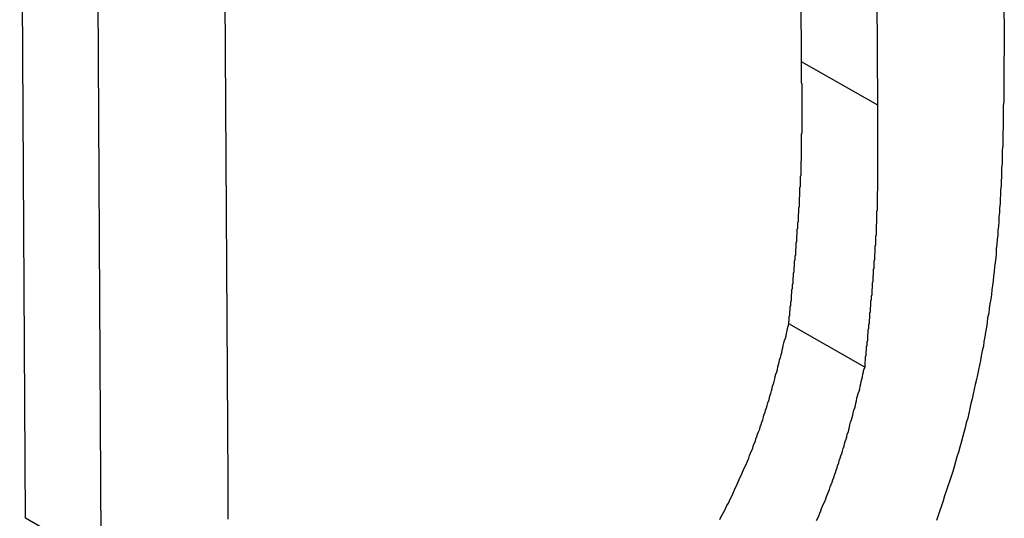
# Model space of a CAD drawing. Extents: x -777 to 945, y -552 to 180.
# Drawn here: x -718 to -716, y 30 to 31 of the extents above; entities that cross this region are included whole.
import ezdxf

# ---------------------------------------------------------------- set-up
doc = ezdxf.new("R2010")
doc.units = 0
doc.layers.get('0').update_dxf_attribs({"linetype": 'CONTINUOUS'})

msp = doc.modelspace()

# ---------------------------------------------------------------- linework, layer by layer
at = {"color": 7, "linetype": 'CONTINUOUS'}
for p, q in [((-716.0169, 32.738), (-716.0063, 30.9052)), ((-716.3829, 30.8646), (-716.3933, 32.6828)), ((-716.2414, 30.7841), (-716.2519, 32.6023)), ((-717.4608, 31.9044), (-717.4503, 30.0862)), ((-717.8267, 30.0164), (-717.8373, 31.8493)), ((-717.6853, 29.9359), (-717.6959, 31.7687)), ((-716.2414, 30.7841), (-716.3829, 30.8646)), ((-716.2655, 30.2975), (-716.4069, 30.378)), ((-717.6853, 29.9359), (-717.8267, 30.0164))]:
    msp.add_line(p, q, dxfattribs=at)
at = {"color": 7}
for points in [[(-716.006, 30.9052, 0), (-716.006, 30.897, 0), (-716.006, 30.8889, 0), (-716.006, 30.8807, 0), (-716.007, 30.8726, 0), (-716.007, 30.8645, 0), (-716.007, 30.8563, 0), (-716.007, 30.8482, 0), (-716.007, 30.84, 0), (-716.007, 30.8319, 0), (-716.007, 30.8237, 0), (-716.007, 30.8156, 0), (-716.007, 30.8074, 0), (-716.007, 30.7993, 0), (-716.007, 30.7911, 0), (-716.008, 30.7829, 0), (-716.008, 30.7748, 0), (-716.008, 30.7666, 0), (-716.008, 30.7584, 0), (-716.008, 30.7502, 0), (-716.008, 30.742, 0), (-716.009, 30.7338, 0), (-716.009, 30.7256, 0), (-716.009, 30.7174, 0), (-716.009, 30.7092, 0), (-716.01, 30.701, 0), (-716.01, 30.6927, 0), (-716.01, 30.6845, 0), (-716.01, 30.6762, 0), (-716.011, 30.668, 0), (-716.011, 30.6597, 0), (-716.011, 30.6514, 0), (-716.012, 30.6432, 0), (-716.012, 30.6349, 0), (-716.013, 30.6266, 0), (-716.013, 30.6182, 0), (-716.014, 30.6099, 0), (-716.014, 30.6016, 0), (-716.015, 30.5932, 0), (-716.015, 30.5849, 0), (-716.016, 30.5765, 0), (-716.016, 30.5681, 0), (-716.017, 30.5597, 0), (-716.018, 30.5513, 0), (-716.018, 30.5429, 0), (-716.019, 30.5345, 0), (-716.02, 30.526, 0), (-716.021, 30.5176, 0), (-716.021, 30.5091, 0), (-716.022, 30.5006, 0), (-716.023, 30.4921, 0), (-716.024, 30.4836, 0), (-716.025, 30.4751, 0), (-716.026, 30.4665, 0), (-716.027, 30.458, 0), (-716.028, 30.4494, 0), (-716.029, 30.4408, 0), (-716.03, 30.4322, 0), (-716.031, 30.4236, 0), (-716.033, 30.4149, 0), (-716.034, 30.4063, 0), (-716.035, 30.3976, 0), (-716.037, 30.3889, 0), (-716.038, 30.3802, 0), (-716.039, 30.3714, 0), (-716.041, 30.3627, 0), (-716.042, 30.3539, 0), (-716.044, 30.3451, 0), (-716.045, 30.3363, 0), (-716.047, 30.3275, 0), (-716.049, 30.3187, 0), (-716.05, 30.3098, 0), (-716.052, 30.3009, 0), (-716.054, 30.2921, 0), (-716.056, 30.2832, 0), (-716.058, 30.2743, 0), (-716.06, 30.2653, 0), (-716.062, 30.2564, 0), (-716.064, 30.2475, 0), (-716.066, 30.2385, 0), (-716.068, 30.2295, 0), (-716.07, 30.2206, 0), (-716.072, 30.2116, 0), (-716.074, 30.2026, 0), (-716.077, 30.1936, 0), (-716.079, 30.1846, 0), (-716.081, 30.1756, 0), (-716.084, 30.1665, 0), (-716.086, 30.1575, 0), (-716.089, 30.1485, 0), (-716.091, 30.1394, 0), (-716.094, 30.1304, 0), (-716.097, 30.1213, 0), (-716.099, 30.1123, 0), (-716.102, 30.1032, 0), (-716.105, 30.0942, 0), (-716.108, 30.0851, 0), (-716.111, 30.076, 0), (-716.114, 30.067, 0), (-716.117, 30.0579, 0), (-716.12, 30.0488, 0), (-716.123, 30.0398, 0), (-716.126, 30.0307, 0), (-716.129, 30.0216, 0), (-716.132, 30.0126, 0)], [(-716.407, 30.378, 0), (-716.407, 30.3812, 0), (-716.406, 30.3843, 0), (-716.406, 30.3875, 0), (-716.406, 30.3906, 0), (-716.405, 30.3938, 0), (-716.405, 30.3969, 0), (-716.405, 30.4, 0), (-716.404, 30.4032, 0), (-716.404, 30.4063, 0), (-716.404, 30.4095, 0), (-716.403, 30.4126, 0), (-716.403, 30.4158, 0), (-716.403, 30.4189, 0), (-716.402, 30.422, 0), (-716.402, 30.4252, 0), (-716.402, 30.4283, 0), (-716.402, 30.4315, 0), (-716.401, 30.4346, 0), (-716.401, 30.4378, 0), (-716.401, 30.4409, 0), (-716.4, 30.444, 0), (-716.4, 30.4472, 0), (-716.4, 30.4503, 0), (-716.399, 30.4534, 0), (-716.399, 30.4566, 0), (-716.399, 30.4597, 0), (-716.399, 30.4629, 0), (-716.398, 30.466, 0), (-716.398, 30.4691, 0), (-716.398, 30.4723, 0), (-716.397, 30.4754, 0), (-716.397, 30.4785, 0), (-716.397, 30.4817, 0), (-716.396, 30.4848, 0), (-716.396, 30.4879, 0), (-716.396, 30.491, 0), (-716.396, 30.4942, 0), (-716.395, 30.4973, 0), (-716.395, 30.5004, 0), (-716.395, 30.5035, 0), (-716.394, 30.5067, 0), (-716.394, 30.5098, 0), (-716.394, 30.5129, 0), (-716.394, 30.516, 0), (-716.393, 30.5192, 0), (-716.393, 30.5223, 0), (-716.393, 30.5254, 0), (-716.393, 30.5285, 0), (-716.392, 30.5316, 0), (-716.392, 30.5347, 0), (-716.392, 30.5379, 0), (-716.392, 30.541, 0), (-716.391, 30.5441, 0), (-716.391, 30.5472, 0), (-716.391, 30.5503, 0), (-716.391, 30.5534, 0), (-716.39, 30.5565, 0), (-716.39, 30.5596, 0), (-716.39, 30.5627, 0), (-716.39, 30.5658, 0), (-716.389, 30.5689, 0), (-716.389, 30.572, 0), (-716.389, 30.5751, 0), (-716.389, 30.5782, 0), (-716.389, 30.5813, 0), (-716.388, 30.5844, 0), (-716.388, 30.5875, 0), (-716.388, 30.5906, 0), (-716.388, 30.5936, 0), (-716.387, 30.5967, 0), (-716.387, 30.5998, 0), (-716.387, 30.6029, 0), (-716.387, 30.606, 0), (-716.387, 30.609, 0), (-716.387, 30.6121, 0), (-716.386, 30.6152, 0), (-716.386, 30.6183, 0), (-716.386, 30.6213, 0), (-716.386, 30.6244, 0), (-716.386, 30.6275, 0), (-716.386, 30.6305, 0), (-716.385, 30.6336, 0), (-716.385, 30.6367, 0), (-716.385, 30.6397, 0), (-716.385, 30.6428, 0), (-716.385, 30.6458, 0), (-716.385, 30.6489, 0), (-716.385, 30.6519, 0), (-716.384, 30.655, 0), (-716.384, 30.658, 0), (-716.384, 30.6611, 0), (-716.384, 30.6641, 0), (-716.384, 30.6671, 0), (-716.384, 30.6702, 0), (-716.384, 30.6732, 0), (-716.384, 30.6762, 0), (-716.384, 30.6793, 0), (-716.383, 30.6823, 0), (-716.383, 30.6853, 0), (-716.383, 30.6884, 0), (-716.383, 30.6914, 0), (-716.383, 30.6944, 0), (-716.383, 30.6974, 0), (-716.383, 30.7004, 0), (-716.383, 30.7035, 0), (-716.383, 30.7065, 0), (-716.383, 30.7095, 0), (-716.383, 30.7125, 0), (-716.383, 30.7155, 0), (-716.383, 30.7185, 0), (-716.383, 30.7215, 0), (-716.383, 30.7245, 0), (-716.383, 30.7275, 0), (-716.383, 30.7305, 0), (-716.382, 30.7335, 0), (-716.382, 30.7365, 0), (-716.382, 30.7395, 0), (-716.382, 30.7425, 0), (-716.382, 30.7455, 0), (-716.382, 30.7485, 0), (-716.382, 30.7515, 0), (-716.382, 30.7545, 0), (-716.382, 30.7575, 0), (-716.382, 30.7605, 0), (-716.382, 30.7635, 0), (-716.382, 30.7664, 0), (-716.382, 30.7694, 0), (-716.382, 30.7724, 0), (-716.382, 30.7754, 0), (-716.382, 30.7784, 0), (-716.382, 30.7814, 0), (-716.382, 30.7843, 0), (-716.382, 30.7873, 0), (-716.382, 30.7903, 0), (-716.382, 30.7933, 0), (-716.382, 30.7963, 0), (-716.382, 30.7992, 0), (-716.382, 30.8022, 0), (-716.382, 30.8052, 0), (-716.382, 30.8082, 0), (-716.382, 30.8111, 0), (-716.382, 30.8141, 0), (-716.382, 30.8171, 0), (-716.382, 30.8201, 0), (-716.382, 30.823, 0), (-716.383, 30.826, 0), (-716.383, 30.829, 0), (-716.383, 30.8319, 0), (-716.383, 30.8349, 0), (-716.383, 30.8379, 0), (-716.383, 30.8408, 0), (-716.383, 30.8438, 0), (-716.383, 30.8468, 0), (-716.383, 30.8498, 0), (-716.383, 30.8527, 0), (-716.383, 30.8557, 0), (-716.383, 30.8587, 0), (-716.383, 30.8616, 0), (-716.383, 30.8646, 0)], [(-716.265, 30.2975, 0), (-716.265, 30.3006, 0), (-716.265, 30.3038, 0), (-716.265, 30.3069, 0), (-716.264, 30.3101, 0), (-716.264, 30.3132, 0), (-716.264, 30.3164, 0), (-716.263, 30.3195, 0), (-716.263, 30.3226, 0), (-716.263, 30.3258, 0), (-716.262, 30.3289, 0), (-716.262, 30.3321, 0), (-716.262, 30.3352, 0), (-716.261, 30.3384, 0), (-716.261, 30.3415, 0), (-716.261, 30.3446, 0), (-716.26, 30.3478, 0), (-716.26, 30.3509, 0), (-716.26, 30.3541, 0), (-716.26, 30.3572, 0), (-716.259, 30.3603, 0), (-716.259, 30.3635, 0), (-716.259, 30.3666, 0), (-716.258, 30.3698, 0), (-716.258, 30.3729, 0), (-716.258, 30.376, 0), (-716.257, 30.3792, 0), (-716.257, 30.3823, 0), (-716.257, 30.3854, 0), (-716.256, 30.3886, 0), (-716.256, 30.3917, 0), (-716.256, 30.3948, 0), (-716.256, 30.398, 0), (-716.255, 30.4011, 0), (-716.255, 30.4042, 0), (-716.255, 30.4074, 0), (-716.254, 30.4105, 0), (-716.254, 30.4136, 0), (-716.254, 30.4167, 0), (-716.254, 30.4199, 0), (-716.253, 30.423, 0), (-716.253, 30.4261, 0), (-716.253, 30.4292, 0), (-716.252, 30.4324, 0), (-716.252, 30.4355, 0), (-716.252, 30.4386, 0), (-716.252, 30.4417, 0), (-716.251, 30.4448, 0), (-716.251, 30.448, 0), (-716.251, 30.4511, 0), (-716.251, 30.4542, 0), (-716.25, 30.4573, 0), (-716.25, 30.4604, 0), (-716.25, 30.4635, 0), (-716.25, 30.4666, 0), (-716.249, 30.4697, 0), (-716.249, 30.4728, 0), (-716.249, 30.476, 0), (-716.249, 30.4791, 0), (-716.248, 30.4822, 0), (-716.248, 30.4853, 0), (-716.248, 30.4884, 0), (-716.248, 30.4915, 0), (-716.248, 30.4946, 0), (-716.247, 30.4976, 0), (-716.247, 30.5007, 0), (-716.247, 30.5038, 0), (-716.247, 30.5069, 0), (-716.246, 30.51, 0), (-716.246, 30.5131, 0), (-716.246, 30.5162, 0), (-716.246, 30.5193, 0), (-716.246, 30.5223, 0), (-716.245, 30.5254, 0), (-716.245, 30.5285, 0), (-716.245, 30.5316, 0), (-716.245, 30.5346, 0), (-716.245, 30.5377, 0), (-716.245, 30.5408, 0), (-716.244, 30.5439, 0), (-716.244, 30.5469, 0), (-716.244, 30.55, 0), (-716.244, 30.553, 0), (-716.244, 30.5561, 0), (-716.244, 30.5592, 0), (-716.244, 30.5622, 0), (-716.243, 30.5653, 0), (-716.243, 30.5683, 0), (-716.243, 30.5714, 0), (-716.243, 30.5744, 0), (-716.243, 30.5775, 0), (-716.243, 30.5805, 0), (-716.243, 30.5836, 0), (-716.243, 30.5866, 0), (-716.242, 30.5896, 0), (-716.242, 30.5927, 0), (-716.242, 30.5957, 0), (-716.242, 30.5987, 0), (-716.242, 30.6018, 0), (-716.242, 30.6048, 0), (-716.242, 30.6078, 0), (-716.242, 30.6108, 0), (-716.242, 30.6139, 0), (-716.242, 30.6169, 0), (-716.242, 30.6199, 0), (-716.242, 30.6229, 0), (-716.241, 30.6259, 0), (-716.241, 30.6289, 0), (-716.241, 30.6319, 0), (-716.241, 30.6349, 0), (-716.241, 30.638, 0), (-716.241, 30.641, 0), (-716.241, 30.644, 0), (-716.241, 30.647, 0), (-716.241, 30.65, 0), (-716.241, 30.653, 0), (-716.241, 30.656, 0), (-716.241, 30.659, 0), (-716.241, 30.662, 0), (-716.241, 30.665, 0), (-716.241, 30.668, 0), (-716.241, 30.6709, 0), (-716.241, 30.6739, 0), (-716.241, 30.6769, 0), (-716.241, 30.6799, 0), (-716.241, 30.6829, 0), (-716.241, 30.6859, 0), (-716.241, 30.6889, 0), (-716.241, 30.6919, 0), (-716.241, 30.6948, 0), (-716.241, 30.6978, 0), (-716.241, 30.7008, 0), (-716.241, 30.7038, 0), (-716.241, 30.7068, 0), (-716.241, 30.7097, 0), (-716.241, 30.7127, 0), (-716.241, 30.7157, 0), (-716.241, 30.7187, 0), (-716.241, 30.7217, 0), (-716.241, 30.7246, 0), (-716.241, 30.7276, 0), (-716.241, 30.7306, 0), (-716.241, 30.7336, 0), (-716.241, 30.7365, 0), (-716.241, 30.7395, 0), (-716.241, 30.7425, 0), (-716.241, 30.7454, 0), (-716.241, 30.7484, 0), (-716.241, 30.7514, 0), (-716.241, 30.7544, 0), (-716.241, 30.7573, 0), (-716.241, 30.7603, 0), (-716.241, 30.7633, 0), (-716.241, 30.7662, 0), (-716.241, 30.7692, 0), (-716.241, 30.7722, 0), (-716.241, 30.7751, 0), (-716.241, 30.7781, 0), (-716.241, 30.7811, 0), (-716.241, 30.7841, 0)], [(-716.535, 30.014, 0), (-716.533, 30.0184, 0), (-716.531, 30.0227, 0), (-716.528, 30.0271, 0), (-716.526, 30.0314, 0), (-716.524, 30.0358, 0), (-716.522, 30.0402, 0), (-716.519, 30.0446, 0), (-716.517, 30.0489, 0), (-716.515, 30.0533, 0), (-716.513, 30.0577, 0), (-716.511, 30.0621, 0), (-716.509, 30.0665, 0), (-716.507, 30.0709, 0), (-716.505, 30.0753, 0), (-716.503, 30.0797, 0), (-716.501, 30.0842, 0), (-716.499, 30.0886, 0), (-716.497, 30.093, 0), (-716.495, 30.0974, 0), (-716.493, 30.1019, 0), (-716.491, 30.1063, 0), (-716.489, 30.1107, 0), (-716.487, 30.1152, 0), (-716.485, 30.1196, 0), (-716.483, 30.124, 0), (-716.481, 30.1285, 0), (-716.48, 30.1329, 0), (-716.478, 30.1374, 0), (-716.476, 30.1418, 0), (-716.474, 30.1463, 0), (-716.473, 30.1507, 0), (-716.471, 30.1552, 0), (-716.469, 30.1596, 0), (-716.468, 30.1641, 0), (-716.466, 30.1685, 0), (-716.465, 30.173, 0), (-716.463, 30.1774, 0), (-716.461, 30.1819, 0), (-716.46, 30.1863, 0), (-716.458, 30.1908, 0), (-716.457, 30.1952, 0), (-716.455, 30.1997, 0), (-716.454, 30.2041, 0), (-716.453, 30.2086, 0), (-716.451, 30.213, 0), (-716.45, 30.2175, 0), (-716.448, 30.2219, 0), (-716.447, 30.2264, 0), (-716.446, 30.2309, 0), (-716.444, 30.2353, 0), (-716.443, 30.2398, 0), (-716.442, 30.2442, 0), (-716.44, 30.2487, 0), (-716.439, 30.2531, 0), (-716.438, 30.2576, 0), (-716.437, 30.2621, 0), (-716.435, 30.2665, 0), (-716.434, 30.271, 0), (-716.433, 30.2754, 0), (-716.432, 30.2799, 0), (-716.431, 30.2844, 0), (-716.429, 30.2888, 0), (-716.428, 30.2933, 0), (-716.427, 30.2977, 0), (-716.426, 30.3022, 0), (-716.425, 30.3067, 0), (-716.424, 30.3111, 0), (-716.422, 30.3156, 0), (-716.421, 30.32, 0), (-716.42, 30.3245, 0), (-716.419, 30.329, 0), (-716.418, 30.3334, 0), (-716.417, 30.3379, 0), (-716.416, 30.3423, 0), (-716.415, 30.3468, 0), (-716.413, 30.3513, 0), (-716.412, 30.3557, 0), (-716.411, 30.3602, 0), (-716.41, 30.3647, 0), (-716.409, 30.3691, 0), (-716.408, 30.3736, 0), (-716.407, 30.378, 0)], [(-716.355, 30.0125, 0), (-716.353, 30.0169, 0), (-716.351, 30.0213, 0), (-716.349, 30.0257, 0), (-716.347, 30.0302, 0), (-716.346, 30.0346, 0), (-716.344, 30.039, 0), (-716.342, 30.0435, 0), (-716.34, 30.0479, 0), (-716.338, 30.0524, 0), (-716.337, 30.0568, 0), (-716.335, 30.0613, 0), (-716.333, 30.0657, 0), (-716.331, 30.0702, 0), (-716.33, 30.0746, 0), (-716.328, 30.0791, 0), (-716.326, 30.0835, 0), (-716.325, 30.088, 0), (-716.323, 30.0924, 0), (-716.322, 30.0969, 0), (-716.32, 30.1013, 0), (-716.319, 30.1058, 0), (-716.317, 30.1102, 0), (-716.316, 30.1147, 0), (-716.314, 30.1191, 0), (-716.313, 30.1236, 0), (-716.311, 30.128, 0), (-716.31, 30.1325, 0), (-716.308, 30.1369, 0), (-716.307, 30.1414, 0), (-716.306, 30.1459, 0), (-716.304, 30.1503, 0), (-716.303, 30.1548, 0), (-716.302, 30.1592, 0), (-716.3, 30.1637, 0), (-716.299, 30.1681, 0), (-716.298, 30.1726, 0), (-716.296, 30.1771, 0), (-716.295, 30.1815, 0), (-716.294, 30.186, 0), (-716.293, 30.1904, 0), (-716.292, 30.1949, 0), (-716.29, 30.1993, 0), (-716.289, 30.2038, 0), (-716.288, 30.2083, 0), (-716.287, 30.2127, 0), (-716.286, 30.2172, 0), (-716.284, 30.2216, 0), (-716.283, 30.2261, 0), (-716.282, 30.2306, 0), (-716.281, 30.235, 0), (-716.28, 30.2395, 0), (-716.279, 30.2439, 0), (-716.278, 30.2484, 0), (-716.276, 30.2529, 0), (-716.275, 30.2573, 0), (-716.274, 30.2618, 0), (-716.273, 30.2663, 0), (-716.272, 30.2707, 0), (-716.271, 30.2752, 0), (-716.27, 30.2796, 0), (-716.269, 30.2841, 0), (-716.268, 30.2886, 0), (-716.267, 30.293, 0), (-716.265, 30.2975, 0)], [(-717.45, 30.0862, 0), (-717.45, 30.0836, 0), (-717.45, 30.0811, 0), (-717.45, 30.0785, 0), (-717.45, 30.076, 0), (-717.45, 30.0735, 0), (-717.45, 30.0709, 0), (-717.45, 30.0684, 0), (-717.45, 30.0658, 0), (-717.45, 30.0633, 0), (-717.45, 30.0607, 0), (-717.45, 30.0582, 0), (-717.45, 30.0556, 0), (-717.45, 30.0531, 0), (-717.45, 30.0505, 0), (-717.45, 30.048, 0), (-717.45, 30.0455, 0), (-717.45, 30.0429, 0), (-717.45, 30.0404, 0), (-717.45, 30.0378, 0), (-717.45, 30.0353, 0), (-717.45, 30.0327, 0), (-717.45, 30.0302, 0), (-717.45, 30.0277, 0), (-717.45, 30.0251, 0), (-717.45, 30.0226, 0), (-717.45, 30.02, 0), (-717.45, 30.0175, 0), (-717.45, 30.0149, 0)]]:
    msp.add_polyline3d(points, dxfattribs=at)

doc.saveas('drawing.dxf')
